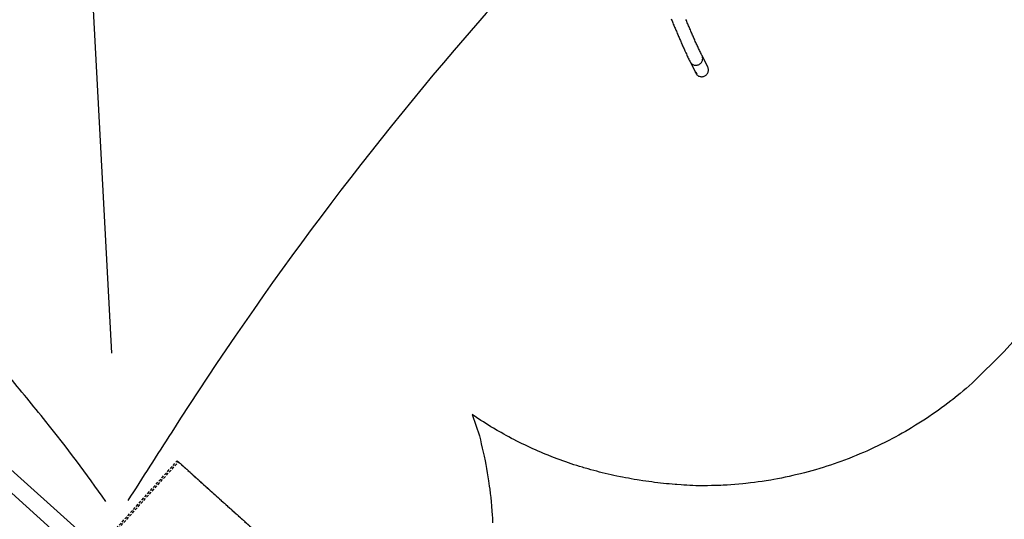
# Model space of a CAD drawing. Units: inches. Extents: x 5682 to 6252, y -5913 to -5284.
# Drawn here: x 5948 to 6123, y -5803 to -5714 of the extents above; entities that cross this region are included whole.
import ezdxf

# ---------------------------------------------------------------- set-up
doc = ezdxf.new("R2010")
doc.units = ezdxf.units.IN
doc.header["$MEASUREMENT"] = 0
doc.linetypes.add('DASHED', pattern=[0.75, 0.5, -0.25])
for name, color, linetype in [('2D_HOOPLA_CLR_1', 250, 'Continuous'), ('2D_HOOPLA_CLR_2', 250, 'Continuous'), ('2D_KBACCENT', 250, 'Continuous'), ('2D_KBCLOTH', 4, 'Continuous'), ('2D_KBPOST', 250, 'Continuous'), ('2D_KBSLIDE', 3, 'Continuous'), ('EXITZONE_98', 52, 'DASHED'), ('EXITZONE_CSA03-2', 21, 'DASHED')]:
    doc.layers.add(name, color=color, linetype=linetype)

# ---------------------------------------------------------------- blocks, each defined once
blk = doc.blocks.new('KBXCLM00')
at = {"layer": '2D_KBACCENT'}
for p, q in [((-13.3, -114.17), (-14.14, -116.29)), ((-11.92, -117.16), (-11.09, -115.04))]:
    blk.add_line(p, q, dxfattribs=at)
for points in [[(-9.89, -106.61), (-9.98, -106.79), (-10.07, -106.97), (-10.15, -107.15), (-10.24, -107.33), (-10.33, -107.51), (-10.41, -107.69), (-10.5, -107.87), (-10.58, -108.05), (-10.67, -108.23), (-10.75, -108.41), (-10.84, -108.59), (-10.92, -108.77), (-11.01, -108.95), (-11.09, -109.14), (-11.18, -109.32), (-11.26, -109.5), (-11.35, -109.68), (-11.43, -109.86), (-11.52, -110.04), (-11.6, -110.22), (-11.68, -110.41), (-11.76, -110.59), (-11.85, -110.77), (-11.93, -110.95), (-12.01, -111.13), (-12.09, -111.32), (-12.17, -111.5), (-12.26, -111.68), (-12.34, -111.87), (-12.42, -112.05), (-12.5, -112.23), (-12.58, -112.42), (-12.65, -112.6), (-12.73, -112.78), (-12.81, -112.97), (-12.89, -113.15), (-12.97, -113.34), (-13.04, -113.52), (-13.12, -113.71), (-13.19, -113.89), (-13.27, -114.08), (-13.3, -114.17)], [(-11.09, -115.04), (-11.02, -114.86), (-10.94, -114.67), (-10.87, -114.48), (-10.79, -114.3), (-10.72, -114.12), (-10.64, -113.93), (-10.56, -113.75), (-10.48, -113.56), (-10.4, -113.38), (-10.33, -113.2), (-10.25, -113.01), (-10.16, -112.83), (-10.08, -112.65), (-10, -112.46), (-9.92, -112.28), (-9.84, -112.1), (-9.76, -111.92), (-9.68, -111.73), (-9.59, -111.55), (-9.51, -111.37), (-9.43, -111.19), (-9.34, -111.01), (-9.26, -110.82), (-9.18, -110.64), (-9.09, -110.46), (-9.01, -110.28), (-8.92, -110.1), (-8.84, -109.92), (-8.75, -109.74), (-8.67, -109.55), (-8.58, -109.37), (-8.5, -109.19), (-8.41, -109.01), (-8.33, -108.83), (-8.24, -108.65)], [(-13.3, -114.17), (-13.34, -114.28), (-13.37, -114.4), (-13.38, -114.52), (-13.38, -114.65), (-13.37, -114.77), (-13.34, -114.89), (-13.3, -115.01), (-13.24, -115.13), (-13.18, -115.24), (-13.1, -115.34), (-13.01, -115.43), (-12.91, -115.51), (-12.81, -115.59), (-12.7, -115.65), (-12.58, -115.7), (-12.45, -115.73), (-12.33, -115.76), (-12.2, -115.76), (-12.07, -115.76), (-11.94, -115.74), (-11.82, -115.71), (-11.7, -115.67), (-11.59, -115.61), (-11.48, -115.54), (-11.38, -115.46), (-11.3, -115.37), (-11.22, -115.28), (-11.15, -115.17), (-11.1, -115.06), (-11.09, -115.04)], [(-14.14, -116.29), (-14.17, -116.39), (-14.2, -116.51), (-14.21, -116.64), (-14.21, -116.76), (-14.2, -116.89), (-14.17, -117.01), (-14.13, -117.13), (-14.08, -117.25), (-14.01, -117.35), (-13.93, -117.46), (-13.84, -117.55), (-13.75, -117.63), (-13.64, -117.7), (-13.53, -117.77), (-13.41, -117.81), (-13.28, -117.85), (-13.16, -117.87), (-13.03, -117.88), (-12.9, -117.88), (-12.78, -117.86), (-12.65, -117.83), (-12.53, -117.78), (-12.42, -117.73), (-12.31, -117.66), (-12.22, -117.58), (-12.13, -117.49), (-12.05, -117.39), (-11.98, -117.29), (-11.93, -117.17), (-11.92, -117.16)], [(-14.06, -116.13), (-14.1, -116.32), (-14.11, -116.52), (-14.06, -116.57), (-14.06, -116.37), (-14.06, -116.17), (-14.06, -116.13)]]:
    blk.add_lwpolyline(points, dxfattribs=at)
blk = doc.blocks.new('KBHOOP01')
at = {"layer": '2D_HOOPLA_CLR_1', "lineweight": 15}
for p, q in [((6.84, -53.91), (9.84, -53.91)), ((9.84, -53.91), (16.75, -53.91)), ((16.75, -53.91), (22.39, -53.91)), ((25.2, -53.91), (41.15, -53.91)), ((41.15, -53.91), (41.19, -53.91)), ((-1.36, -54.91), (5.47, -54.91)), ((5.47, -54.91), (6.14, -54.91)), ((6.09, -54.64), (6.09, -54.69)), ((41.93, -54.69), (41.93, -54.64)), ((42.01, -54.91), (42, -54.92)), ((42.01, -54.91), (45.23, -54.91)), ((45.23, -54.91), (49.14, -54.91)), ((49.14, -54.91), (49.41, -54.91)), ((-3.25, -56.81), (-3.33, -58.63)), ((51.38, -58.62), (51.3, -56.81)), ((5.45, -60.66), (-1.44, -60.66)), ((6.08, -60.66), (5.45, -60.66)), ((6.02, -60.89), (6.02, -60.94)), ((42, -60.94), (42, -60.89)), ((45.21, -60.66), (42.08, -60.66)), ((49.17, -60.66), (45.21, -60.66)), ((49.49, -60.66), (49.17, -60.66)), ((9.82, -61.66), (6.77, -61.66)), ((10.82, -61.66), (9.82, -61.66)), ((16.72, -61.66), (13.2, -61.66)), ((22.45, -61.66), (16.72, -61.66)), ((22.82, -61.66), (22.45, -61.66)), ((41.22, -61.66), (25.2, -61.66)), ((41.26, -61.66), (41.22, -61.66))]:
    blk.add_line(p, q, dxfattribs=at)
for points in [[(7.72, -14.95, 0.422289), (5.77, -16.99)], [(12.23, -13.95, 0.404026), (11.49, -14.68)], [(36.53, -14.68, 0.404026), (35.79, -13.95)], [(42.26, -16.99, 0.422289), (40.3, -14.95)], [(5.84, -18.8, 0.402094), (7.8, -20.7)], [(40.23, -20.7, 0.402094), (42.18, -18.8)], [(11.56, -20.98, 0.404026), (12.3, -21.7)]]:
    blk.add_lwpolyline(points, format="xyb", dxfattribs=at)
for points in [[(7.72, -14.95), (15.82, -14.95)], [(11.49, -14.68), (11.48, -14.95)], [(12.23, -13.95), (22.82, -13.95)], [(35.79, -13.95), (25.2, -13.95)], [(40.3, -14.95), (32.2, -14.95)], [(36.53, -14.68), (36.54, -14.95)], [(5.77, -16.99), (5.84, -18.8)], [(42.26, -16.99), (42.18, -18.8)], [(15.85, -20.7), (7.8, -20.7)], [(37.2, -20.7), (40.23, -20.7)], [(22.82, -21.7), (12.3, -21.7)], [(25.2, -21.7), (34.82, -21.7)], [(-1.36, -54.91), (-2.51, -55.32), (-3.1, -56.12), (-3.25, -56.81)], [(51.3, -56.81), (51.02, -55.86), (50.32, -55.16), (49.41, -54.91)], [(-3.33, -58.63), (-3.33, -58.81)], [(-3.33, -58.8), (-3.03, -59.75), (-2.32, -60.43), (-1.44, -60.66)], [(49.49, -60.66), (50.44, -60.39), (51.12, -59.68), (51.38, -58.8)], [(51.38, -58.81), (51.38, -58.62)]]:
    blk.add_lwpolyline(points, dxfattribs=at)
for centre, radius, start, end in [((6.84, -54.66), 0.748, 90, 178), ((41.19, -54.66), 0.748, 2, 90), ((5.85, -54.68), 0.236, 270, 358), ((42.17, -54.68), 0.236, 182, 270), ((5.78, -60.9), 0.236, 2, 90), ((6.77, -60.92), 0.748, 182, 270), ((41.26, -60.92), 0.748, 270, 358), ((42.24, -60.9), 0.236, 90, 178), ((22.43, -61.13), 0.531, 271.2421, 317.141)]:
    blk.add_arc(centre, radius, start, end, dxfattribs=at)
at = {"layer": '2D_HOOPLA_CLR_2', "lineweight": 15}
for p, q in [((6.02, -34.66), (6.02, -34.71)), ((6.77, -33.93), (6.8, -33.93)), ((6.8, -33.93), (22.82, -33.93)), ((25.58, -33.93), (31.3, -33.93)), ((31.3, -33.93), (34.82, -33.93)), ((37.2, -33.93), (38.2, -33.93)), ((38.2, -33.93), (41.26, -33.93)), ((42, -34.71), (42, -34.66)), ((-1.47, -34.93), (-1.15, -34.93)), ((-1.15, -34.93), (2.81, -34.93)), ((2.81, -34.93), (5.95, -34.93)), ((41.94, -34.93), (42.57, -34.93)), ((42.57, -34.93), (49.46, -34.93)), ((-3.36, -36.97), (-3.28, -38.79)), ((51.27, -38.79), (51.35, -36.97)), ((-1.11, -40.68), (-1.39, -40.68)), ((2.79, -40.68), (-1.11, -40.68)), ((6.01, -40.68), (2.79, -40.68)), ((6.01, -40.68), (6.02, -40.68)), ((6.09, -40.91), (6.09, -40.96)), ((6.87, -41.68), (6.84, -41.68)), ((22.82, -41.68), (6.87, -41.68)), ((31.27, -41.68), (25.63, -41.68)), ((38.18, -41.68), (31.27, -41.68)), ((41.19, -41.68), (38.18, -41.68)), ((42.55, -40.68), (41.88, -40.68)), ((41.93, -40.96), (41.93, -40.91)), ((49.38, -40.68), (42.55, -40.68))]:
    blk.add_line(p, q, dxfattribs=at)
for points in [[(-1.47, -34.93), (-2.42, -35.2), (-3.1, -35.92), (-3.36, -36.8)], [(51.35, -36.8), (51.05, -35.85), (50.34, -35.16), (49.46, -34.93)], [(-3.36, -36.79), (-3.36, -36.97)], [(51.35, -36.97), (51.35, -36.79)], [(-3.28, -38.79), (-3, -39.74), (-2.3, -40.44), (-1.39, -40.68)], [(49.38, -40.68), (50.53, -40.27), (51.12, -39.48), (51.27, -38.79)], [(7.72, -74.89), (10.82, -74.89)], [(13.2, -73.89), (22.82, -73.89)], [(35.79, -73.89), (25.2, -73.89)], [(40.3, -74.89), (32.2, -74.89)], [(36.53, -74.62), (36.54, -74.89)], [(5.77, -76.93), (5.84, -78.74)], [(42.26, -76.93), (42.18, -78.74)], [(15.85, -80.64), (7.8, -80.64)], [(11.55, -80.64), (11.56, -80.92)], [(22.82, -81.64), (12.3, -81.64)], [(25.2, -81.64), (35.72, -81.64)], [(32.17, -80.64), (40.23, -80.64)], [(36.47, -80.64), (36.46, -80.92)]]:
    blk.add_lwpolyline(points, dxfattribs=at)
for points in [[(7.72, -74.89, 0.422289), (5.77, -76.93)], [(36.53, -74.62, 0.404026), (35.79, -73.89)], [(42.26, -76.93, 0.422289), (40.3, -74.89)], [(5.84, -78.74, 0.402094), (7.8, -80.64)], [(40.23, -80.64, 0.402094), (42.18, -78.74)], [(11.56, -80.92, 0.404026), (12.3, -81.64)], [(35.72, -81.64, 0.404026), (36.46, -80.92)]]:
    blk.add_lwpolyline(points, format="xyb", dxfattribs=at)
for centre, radius, start, end in [((5.78, -34.7), 0.236, 270, 358), ((6.77, -34.68), 0.748, 90, 178), ((41.26, -34.68), 0.748, 2, 90), ((42.24, -34.7), 0.236, 182, 270), ((5.85, -40.92), 0.236, 2, 90), ((6.84, -40.94), 0.748, 182, 270), ((41.19, -40.94), 0.748, 270, 358), ((42.17, -40.92), 0.236, 90, 178)]:
    blk.add_arc(centre, radius, start, end, dxfattribs=at)
at = {"layer": '2D_KBACCENT'}
for p, q in [((6.28, 1.79), (6.28, 0.66)), ((17.34, 2.19), (6.68, 2.19)), ((17.73, 0.66), (17.73, 1.79)), ((30.29, 1.79), (30.29, 0.66)), ((41.35, 2.19), (30.68, 2.19)), ((41.74, 0.66), (41.74, 1.79)), ((16.1, 0.66), (4.33, 0.66)), ((4.33, 0.66), (4.33, -0.66)), ((16.1, 0.66), (16.1, 0.51)), ((31.51, 0.66), (16.51, 0.66)), ((43.7, 0.66), (31.92, 0.66)), ((31.92, 0.51), (31.92, 0.66)), ((43.7, 0), (43.7, 0.66)), ((43.7, -0.66), (43.7, 0)), ((4.33, -0.66), (16.1, -0.66)), ((10.82, -0.73), (10.82, -14.95)), ((13.2, -13.95), (13.2, -0.73)), ((16.1, -0.51), (16.1, -0.66)), ((16.51, -0.66), (23.29, -0.66)), ((23.2, -0.78), (23.2, -1.06)), ((24.49, -0.47), (23.53, -0.47)), ((24.73, -0.66), (31.51, -0.66)), ((24.82, -1.06), (24.82, -0.78)), ((31.92, -0.66), (31.92, -0.51)), ((31.92, -0.66), (43.7, -0.66)), ((34.82, -0.73), (34.82, -13.95)), ((37.2, -14.95), (37.2, -0.73)), ((22.92, -2.47), (22.92, -3.25)), ((25.1, -2.47), (22.92, -2.47)), ((23.06, -2.04), (23.06, -2.47)), ((24.96, -2.47), (24.96, -2.04)), ((25.1, -3.25), (25.1, -2.47)), ((22.92, -4.47), (22.82, -4.72)), ((22.82, -4.72), (22.82, -16.53)), ((22.92, -3.68), (22.92, -4.47)), ((25.1, -4.47), (25.1, -3.68)), ((25.2, -4.72), (25.1, -4.47)), ((25.2, -16.53), (25.2, -4.72)), ((10.82, -20.7), (10.82, -33.93)), ((22.82, -19.53), (22.82, -36.51)), ((25.2, -36.51), (25.2, -19.53)), ((34.82, -19.53), (34.82, -36.51)), ((37.2, -36.51), (37.2, -19.26)), ((13.2, -33.93), (13.2, -21.7)), ((22.82, -39.51), (22.82, -56.49)), ((25.2, -56.49), (25.2, -39.51)), ((10.82, -41.68), (10.82, -53.91)), ((13.2, -53.91), (13.2, -41.68)), ((34.82, -41.68), (34.82, -53.91)), ((37.2, -53.91), (37.2, -41.68)), ((10.82, -59.22), (10.82, -76.47)), ((13.2, -76.47), (13.2, -59.49)), ((22.82, -59.49), (22.82, -76.47)), ((25.2, -76.47), (25.2, -59.49)), ((34.82, -61.66), (34.82, -73.89)), ((37.2, -74.89), (37.2, -61.66)), ((22.82, -79.47), (22.82, -91.29)), ((25.2, -91.29), (25.2, -79.47)), ((10.82, -80.64), (10.82, -95.26)), ((13.2, -95.26), (13.2, -81.64)), ((34.82, -81.64), (34.82, -95.26)), ((37.2, -95.26), (37.2, -80.64)), ((22.92, -91.53), (22.92, -92.32)), ((25.1, -91.53), (22.92, -91.53)), ((25.1, -92.32), (25.1, -91.53)), ((22.92, -92.75), (22.92, -93.53)), ((25.1, -93.53), (22.92, -93.53)), ((23.06, -93.53), (23.06, -93.99)), ((24.96, -93.99), (24.96, -93.53)), ((25.1, -93.53), (25.1, -92.75)), ((4.33, -95.34), (16.1, -95.34)), ((4.33, -96.66), (4.33, -95.34)), ((4.33, -96.66), (4.33, -95.34)), ((16.1, -95.49), (16.1, -95.34)), ((16.51, -95.34), (23.29, -95.34)), ((23.2, -94.98), (23.2, -95.26)), ((23.53, -95.57), (24.49, -95.57)), ((24.73, -95.34), (31.51, -95.34)), ((24.82, -95.26), (24.82, -94.98)), ((31.92, -95.34), (43.7, -95.34)), ((31.92, -95.34), (31.92, -95.49)), ((43.7, -95.34), (43.7, -96)), ((16.1, -96.66), (4.33, -96.66)), ((6.28, -97.89), (6.28, -96.76)), ((16.1, -96.66), (16.1, -96.51)), ((31.51, -96.66), (16.51, -96.66)), ((17.73, -96.76), (17.73, -97.89)), ((30.29, -97.89), (30.29, -96.76)), ((31.92, -96.51), (31.92, -96.66)), ((43.7, -96.66), (31.92, -96.66)), ((41.74, -96.76), (41.74, -97.89)), ((43.7, -96), (43.7, -96.66)), ((17.34, -98.19), (6.68, -98.19)), ((41.35, -98.19), (30.68, -98.19))]:
    blk.add_line(p, q, dxfattribs=at)
for points in [[(23.2, -0.78), (23.53, -0.47)], [(24.49, -0.47), (24.82, -0.78)], [(25.1, -3.25), (25.1, -3.68)], [(25.1, -4.47), (24.1, -4.47), (23.1, -4.47), (22.92, -4.47)], [(22.82, -91.28), (22.92, -91.53)], [(25.1, -91.53), (25.2, -91.28)], [(23.53, -95.57), (23.2, -95.26)], [(24.82, -95.26), (24.49, -95.57)]]:
    blk.add_lwpolyline(points, dxfattribs=at)
for centre, radius, start, end in [((6.68, 1.79), 0.394, 90, 180), ((41.35, 1.79), 0.394, 360, 90), ((16.51, 0), 0.657, 90, 270), ((31.51, 0), 0.657, 270, 90), ((27.4, -2.17), 4.34, 165.1124, 178.2692), ((20.62, -2.17), 4.34, 1.7308, 14.8876), ((21.84, -3.47), 1.1, 348.8212, 11.3264), ((21.84, -92.53), 1.1, 348.6736, 11.1788), ((26.18, -92.53), 1.1, 168.6736, 191.1788), ((27.4, -93.86), 4.34, 181.7308, 194.8876), ((20.62, -93.86), 4.34, 345.1124, 358.2692), ((16.51, -96), 0.657, 90, 270), ((31.51, -96), 0.657, 270, 90), ((6.68, -97.79), 0.394, 180, 270), ((17.34, -97.79), 0.394, 270, 0), ((30.68, -97.79), 0.394, 180, 270), ((41.35, -97.79), 0.394, 270, 0)]:
    blk.add_arc(centre, radius, start, end, dxfattribs=at)
at = {"layer": '2D_KBPOST'}
for points in [[(2.45, 2.87), (2.81, 2.51), (2.88, -0.02, -0.405775), (0.08, -2.9), (-2.47, -2.88), (-2.83, -2.52), (-2.93, -0.11, -0.420937), (-0.1, 2.9)], [(45.57, 2.87), (45.21, 2.51), (45.14, -0.02, 0.405775), (47.94, -2.9), (50.5, -2.88), (50.85, -2.52), (50.95, -0.11, 0.420937), (48.12, 2.9)], [(2.45, -98.87), (2.81, -98.51), (2.88, -95.98, 0.405775), (0.08, -93.1), (-2.47, -93.12), (-2.83, -93.48), (-2.93, -95.89, 0.420937), (-0.1, -98.9)], [(45.57, -98.87), (45.21, -98.51), (45.14, -95.98, -0.405775), (47.94, -93.1), (50.5, -93.12), (50.85, -93.48), (50.95, -95.89, -0.420937), (48.12, -98.9)]]:
    blk.add_lwpolyline(points, format="xyb", close=True, dxfattribs=at)
for points in [[(2.89, 0), (4.33, 0)], [(45.13, 0), (43.69, 0)], [(2.88, -0.11), (4.34, -0.11)], [(45.14, -0.11), (43.69, -0.11)], [(45.14, -95.89), (43.69, -95.89)], [(2.89, -96), (4.33, -96)]]:
    blk.add_lwpolyline(points, dxfattribs=at)
blk = doc.blocks.new('KBSDPS03')
at = {"layer": '2D_KBSLIDE'}
for p, q in [((41.5, -8.36, -3.2), (41.5, -91.2, -3.2)), ((44.5, -12.47, -3.2), (44.5, -90.49, -3.2))]:
    blk.add_line(p, q, dxfattribs=at)
at = {"layer": 'EXITZONE_98'}
blk.add_lwpolyline([(26.93, -94.29), (65.37, -94.29), (65.37, -130.3), (65.42, -181.6), (26.9, -181.61), (-17.35, -181.66), (-17.37, -130.11), (-17.37, -94.29)], close=True, dxfattribs=at)
at = {"layer": 'EXITZONE_CSA03-2'}
blk.add_lwpolyline([(22.27, -94), (65.37, -94), (65.37, -132.35), (65.42, -163.83), (-17.37, -163.85), (-17.37, -132.17), (-17.37, -94)], close=True, dxfattribs=at)
blk = doc.blocks.new('KBPMID04')
at = {"layer": '2D_KBCLOTH'}
blk.add_line((11.38, -36.73), (-72.25, -120.58), dxfattribs=at)
for points in [[(-92.45, -137.39, 0.017497), (-89.02, -120.01, 0.006159), (-87.42, -109.46, 0.035283), (-81.51, -24.14)], [(137.27, -140.27, 0.018099), (109.57, -135.47, 0.076555), (-75.51, -137.87, 0.002424), (-89.7, -140.22)]]:
    blk.add_lwpolyline(points, format="xyb", dxfattribs=at)

msp = doc.modelspace()

# ---------------------------------------------------------------- linework, layer by layer
msp.add_lwpolyline([(6175.63, -5714.49), (6122.86, -5773.17), (6117.16, -5778.83), (6116.63, -5779.28), (6116.1, -5779.73), (6115.57, -5780.18), (6115.04, -5780.63), (6114.51, -5781.07), (6113.74, -5781.68), (6113.42, -5781.93), (6112.87, -5782.35), (6112.32, -5782.77), (6111.76, -5783.18), (6111.2, -5783.59), (6110.63, -5783.99), (6110.15, -5784.32), (6109.48, -5784.77), (6108.9, -5785.15), (6108.32, -5785.53), (6107.74, -5785.9), (6107.15, -5786.27), (6106.41, -5786.72), (6105.96, -5786.99), (6105.36, -5787.34), (6104.76, -5787.68), (6104.16, -5788.02), (6103.55, -5788.35), (6102.93, -5788.68), (6102.53, -5788.89), (6101.7, -5789.32), (6101.08, -5789.62), (6100.46, -5789.93), (6099.83, -5790.22), (6099.2, -5790.51), (6098.51, -5790.82), (6097.93, -5791.08), (6097.29, -5791.35), (6096.65, -5791.62), (6096.01, -5791.88), (6095.36, -5792.13), (6094.39, -5792.5), (6094.07, -5792.62), (6093.41, -5792.85), (6092.76, -5793.08), (6092.1, -5793.3), (6091.44, -5793.52), (6090.78, -5793.73), (6090.17, -5793.92), (6089.45, -5794.13), (6088.79, -5794.32), (6088.12, -5794.5), (6087.45, -5794.68), (6086.77, -5794.85), (6085.88, -5795.07), (6085.42, -5795.18), (6084.75, -5795.33), (6084.07, -5795.47), (6083.39, -5795.61), (6082.71, -5795.74), (6082.03, -5795.87), (6081.51, -5795.96), (6080.66, -5796.1), (6079.97, -5796.2), (6079.29, -5796.3), (6078.6, -5796.4), (6077.91, -5796.48), (6077.11, -5796.57), (6076.53, -5796.64), (6075.84, -5796.7), (6075.15, -5796.76), (6074.46, -5796.82), (6073.77, -5796.86), (6073.07, -5796.9), (6072.67, -5796.92), (6071.69, -5796.95), (6070.99, -5796.96), (6070.3, -5796.97), (6069.61, -5796.98), (6068.91, -5796.98), (6068.22, -5796.98), (6067.7, -5796.95), (6067.18, -5796.93), (6066.65, -5796.9), (6066.13, -5796.86), (6065.61, -5796.83), (6064.87, -5796.78), (6064.57, -5796.75), (6064.05, -5796.71), (6063.53, -5796.66), (6063.01, -5796.61), (6062.49, -5796.55), (6061.97, -5796.5), (6061.53, -5796.45), (6060.93, -5796.37), (6060.41, -5796.3), (6059.89, -5796.24), (6059.37, -5796.16), (6058.86, -5796.09), (6058.21, -5795.99), (6057.82, -5795.92), (6057.31, -5795.84), (6056.79, -5795.75), (6056.28, -5795.66), (6055.76, -5795.56), (6055.25, -5795.46), (6054.91, -5795.39), (6054.23, -5795.25), (6053.72, -5795.14), (6053.21, -5795.03), (6052.7, -5794.91), (6052.19, -5794.79), (6051.64, -5794.66), (6051.17, -5794.54), (6050.67, -5794.41), (6050.16, -5794.28), (6049.66, -5794.14), (6049.15, -5794), (6048.4, -5793.78), (6048.15, -5793.7), (6047.65, -5793.55), (6047.15, -5793.4), (6046.65, -5793.24), (6046.16, -5793.07), (6045.66, -5792.91), (6045.21, -5792.75), (6044.67, -5792.56), (6044.18, -5792.39), (6043.69, -5792.21), (6043.2, -5792.02), (6042.71, -5791.83), (6042.06, -5791.58), (6041.74, -5791.45), (6041.26, -5791.25), (6040.78, -5791.04), (6040.3, -5790.84), (6039.82, -5790.63), (6039.34, -5790.41), (6038.98, -5790.25), (6038.39, -5789.97), (6037.92, -5789.75), (6037.45, -5789.52), (6036.98, -5789.29), (6036.51, -5789.06), (6035.97, -5788.78), (6035.58, -5788.58), (6035.12, -5788.33), (6034.66, -5788.08), (6034.21, -5787.83), (6033.75, -5787.57), (6033.3, -5787.31), (6033.03, -5787.16), (6032.4, -5786.78), (6031.95, -5786.51), (6031.51, -5786.23), (6031.06, -5785.96), (6030.62, -5785.68), (6030.18, -5785.4), (6028.6, -5784.33), (6029.89, -5788.12), (6030.07, -5788.84), (6030.24, -5789.57), (6030.41, -5790.29), (6030.58, -5791.02), (6030.74, -5791.74), (6030.91, -5792.54), (6031.04, -5793.2), (6031.17, -5793.93), (6031.3, -5794.66), (6031.42, -5795.4), (6031.53, -5796.13), (6031.65, -5797.02), (6031.73, -5797.6), (6031.82, -5798.34), (6031.9, -5799.08), (6031.98, -5799.82), (6032.05, -5800.56), (6032.12, -5801.53), (6032.16, -5802.04), (6032.2, -5802.79), (6032.24, -5803.53)])

# ---------------------------------------------------------------- block references
for name, p, rotation in [('KBPMID04', (5923.47, -5639.11, 174), 48), ('KBXCLM00', (5991.26, -5635.56, 48), 48.00004545968784), ('KBHOOP01', (5923.47, -5639.11, 56), 317.9999999999999), ('KBSDPS03', (5862.79, -5778.24, 56), 48)]:
    msp.add_blockref(name, p, dxfattribs=dict(rotation=rotation))

doc.saveas('drawing.dxf')
